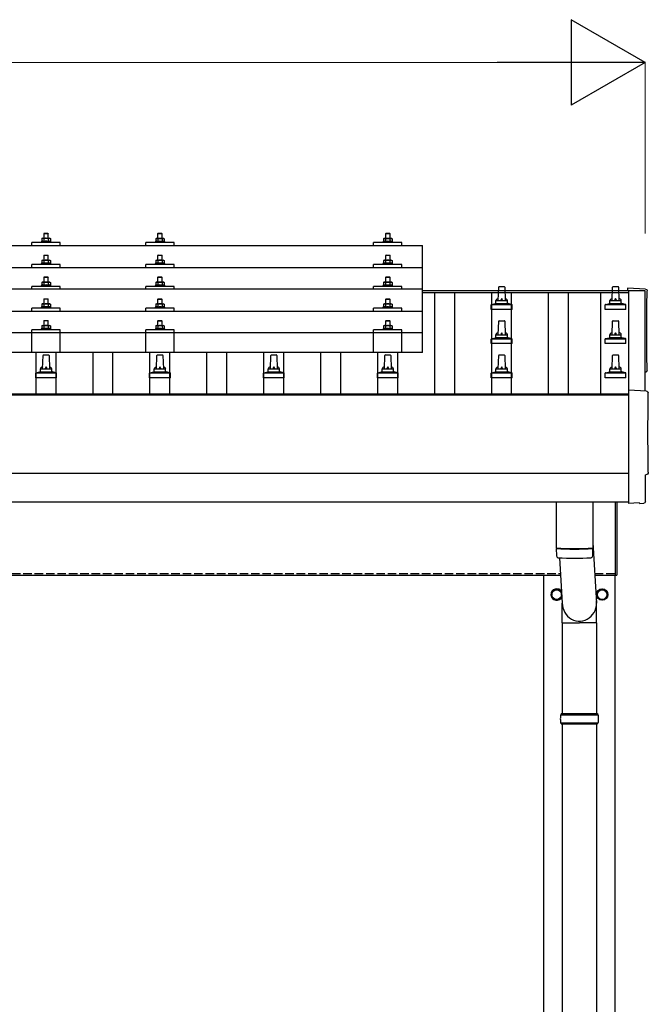
# Model space of a CAD drawing. Units: millimetres. Extents: x 0 to 25259, y 0 to 17820.
# Drawn here: x 6897 to 8001, y 5526 to 7255 of the extents above; entities that cross this region are included whole.
import ezdxf

# ---------------------------------------------------------------- set-up
doc = ezdxf.new("R2010")
doc.units = ezdxf.units.MM
doc.linetypes.add('YHIDDEN_1', pattern=[4, 3, -1])
for name, color, linetype, lineweight in [('YKK_13', 4, 'Continuous', 30), ('YKK_A1', 4, 'Continuous', 30), ('YKK_D', 6, 'Continuous', 13)]:
    doc.layers.add(name, color=color, linetype=linetype, lineweight=lineweight)

msp = doc.modelspace()

# ---------------------------------------------------------------- linework, layer by layer
at = {"layer": 'YKK_13'}
for p, q in [((6935.8, 6865.8), (6934.8, 6865.4)), ((6934.8, 6865.4), (6934.8, 6863.9)), ((6951.8, 6865.4), (6934.8, 6865.4)), ((6936.8, 6871.4), (6935.8, 6870.8)), ((6936.5, 6871.1), (6935.8, 6870.8)), ((6935.8, 6870.8), (6935.8, 6865.8)), ((6936.4, 6866), (6935.8, 6865.8)), ((6936.8, 6871.4), (6949.8, 6871.4)), ((6939.6, 6870.8), (6939, 6871.1)), ((6939.6, 6865.8), (6939.1, 6866)), ((6940.3, 6880.4), (6939.3, 6879.4)), ((6947.3, 6879.4), (6939.3, 6879.4)), ((6939.3, 6879.4), (6939.3, 6871.4)), ((6940.6, 6871.1), (6939.6, 6870.8)), ((6939.6, 6870.8), (6939.6, 6865.8)), ((6940.4, 6866), (6939.6, 6865.8)), ((6940.3, 6880.4), (6946.3, 6880.4)), ((6943.3, 6871.4), (6942.6, 6871.4)), ((6944.4, 6871.3), (6943.3, 6871.4)), ((6946.3, 6880.4), (6947.3, 6879.4)), ((6947.1, 6865.8), (6946.3, 6865.9)), ((6947.1, 6870.8), (6946.4, 6871)), ((6947.1, 6870.8), (6947.7, 6871.1)), ((6947.1, 6870.8), (6947.1, 6865.8)), ((6947.1, 6865.8), (6947.6, 6866)), ((6947.3, 6871.4), (6947.3, 6879.4)), ((6949.8, 6871.4), (6950.9, 6870.8)), ((6950.2, 6871.1), (6950.9, 6870.8)), ((6950.3, 6866), (6950.9, 6865.8)), ((6950.9, 6870.8), (6950.9, 6865.8)), ((6950.9, 6865.8), (6951.8, 6865.4)), ((6951.8, 6863.9), (6951.8, 6865.4)), ((7135.8, 6865.7), (7134.8, 6865.3)), ((7134.8, 6865.3), (7134.8, 6863.8)), ((7151.8, 6865.3), (7134.8, 6865.3)), ((7136.8, 6871.3), (7135.8, 6870.7)), ((7136.5, 6871.1), (7135.8, 6870.7)), ((7135.8, 6870.7), (7135.8, 6865.7)), ((7136.4, 6865.9), (7135.8, 6865.7)), ((7136.8, 6871.3), (7149.8, 6871.3)), ((7139.6, 6870.7), (7139, 6871.1)), ((7139.6, 6865.7), (7139.1, 6865.9)), ((7140.3, 6880.3), (7139.3, 6879.3)), ((7147.3, 6879.3), (7139.3, 6879.3)), ((7139.3, 6879.3), (7139.3, 6871.3)), ((7140.6, 6871), (7139.6, 6870.7)), ((7139.6, 6870.7), (7139.6, 6865.7)), ((7140.4, 6865.9), (7139.6, 6865.7)), ((7140.3, 6880.3), (7146.3, 6880.3)), ((7143.3, 6871.3), (7142.6, 6871.3)), ((7144.4, 6871.3), (7143.3, 6871.3)), ((7146.3, 6880.3), (7147.3, 6879.3)), ((7147.1, 6865.7), (7146.3, 6865.9)), ((7147.1, 6870.7), (7146.4, 6870.9)), ((7147.1, 6870.7), (7147.7, 6871.1)), ((7147.1, 6870.7), (7147.1, 6865.7)), ((7147.1, 6865.7), (7147.6, 6865.9)), ((7147.3, 6871.3), (7147.3, 6879.3)), ((7149.8, 6871.3), (7150.9, 6870.7)), ((7150.2, 6871.1), (7150.9, 6870.7)), ((7150.3, 6865.9), (7150.9, 6865.7)), ((7150.9, 6870.7), (7150.9, 6865.7)), ((7150.9, 6865.7), (7151.8, 6865.3)), ((7151.8, 6863.8), (7151.8, 6865.3)), ((7535.8, 6865.7), (7534.8, 6865.3)), ((7534.8, 6865.3), (7534.8, 6863.8)), ((7551.8, 6865.3), (7534.8, 6865.3)), ((7536.8, 6871.3), (7535.8, 6870.7)), ((7536.5, 6871), (7535.8, 6870.7)), ((7535.8, 6870.7), (7535.8, 6865.7)), ((7536.4, 6865.9), (7535.8, 6865.7)), ((7536.8, 6871.3), (7549.8, 6871.3)), ((7539.6, 6870.7), (7539, 6871)), ((7539.6, 6865.7), (7539.1, 6865.9)), ((7540.3, 6880.3), (7539.3, 6879.3)), ((7547.3, 6879.3), (7539.3, 6879.3)), ((7539.3, 6879.3), (7539.3, 6871.3)), ((7540.6, 6871), (7539.6, 6870.7)), ((7539.6, 6870.7), (7539.6, 6865.7)), ((7540.4, 6865.9), (7539.6, 6865.7)), ((7540.3, 6880.3), (7546.3, 6880.3)), ((7543.3, 6871.3), (7542.6, 6871.3)), ((7544.4, 6871.2), (7543.3, 6871.3)), ((7546.3, 6880.3), (7547.3, 6879.3)), ((7547.1, 6865.7), (7546.3, 6865.8)), ((7547.1, 6870.7), (7546.4, 6870.9)), ((7547.1, 6870.7), (7547.7, 6871)), ((7547.1, 6870.7), (7547.1, 6865.7)), ((7547.1, 6865.7), (7547.6, 6865.9)), ((7547.3, 6871.3), (7547.3, 6879.3)), ((7549.8, 6871.3), (7550.9, 6870.7)), ((7550.2, 6871), (7550.9, 6870.7)), ((7550.3, 6865.9), (7550.9, 6865.7)), ((7550.9, 6870.7), (7550.9, 6865.7)), ((7550.9, 6865.7), (7551.8, 6865.3)), ((7551.8, 6863.8), (7551.8, 6865.3)), ((5882.3, 6858.8), (7604.3, 6858.8)), ((6918.3, 6858.8), (6918.3, 6863.8)), ((6968.3, 6863.8), (6918.3, 6863.8)), ((6968.3, 6858.8), (6968.3, 6863.8)), ((7118.3, 6858.8), (7118.3, 6863.8)), ((7168.3, 6863.8), (7118.3, 6863.8)), ((7168.3, 6858.8), (7168.3, 6863.8)), ((7518.3, 6858.8), (7518.3, 6863.8)), ((7568.3, 6863.8), (7518.3, 6863.8)), ((7568.3, 6858.8), (7568.3, 6863.8)), ((7604.3, 6670.9), (7604.3, 6858.8)), ((6936.8, 6833), (6935.8, 6832.4)), ((6936.5, 6832.7), (6935.8, 6832.4)), ((6935.8, 6832.4), (6935.8, 6827.4)), ((6936.8, 6833), (6949.8, 6833)), ((6939.6, 6832.4), (6939, 6832.7)), ((6940.3, 6842), (6939.3, 6841)), ((6947.3, 6841), (6939.3, 6841)), ((6939.3, 6841), (6939.3, 6833)), ((6940.6, 6832.7), (6939.6, 6832.4)), ((6939.6, 6832.4), (6939.6, 6827.4)), ((6940.3, 6842), (6946.3, 6842)), ((6943.3, 6833), (6942.6, 6832.9)), ((6944.4, 6832.9), (6943.3, 6833)), ((6946.3, 6842), (6947.3, 6841)), ((6947.1, 6832.4), (6946.4, 6832.6)), ((6947.1, 6832.4), (6947.7, 6832.7)), ((6947.1, 6832.4), (6947.1, 6827.4)), ((6947.3, 6833), (6947.3, 6841)), ((6949.8, 6833), (6950.9, 6832.4)), ((6950.2, 6832.7), (6950.9, 6832.4)), ((6950.9, 6832.4), (6950.9, 6827.4)), ((7136.8, 6832.9), (7135.8, 6832.3)), ((7136.5, 6832.6), (7135.8, 6832.3)), ((7135.8, 6832.3), (7135.8, 6827.3)), ((7136.8, 6832.9), (7149.8, 6832.9)), ((7139.6, 6832.3), (7139, 6832.6)), ((7140.3, 6841.9), (7139.3, 6840.9)), ((7147.3, 6840.9), (7139.3, 6840.9)), ((7139.3, 6840.9), (7139.3, 6832.9)), ((7140.6, 6832.6), (7139.6, 6832.3)), ((7139.6, 6832.3), (7139.6, 6827.3)), ((7140.3, 6841.9), (7146.3, 6841.9)), ((7143.3, 6832.9), (7142.6, 6832.9)), ((7144.4, 6832.9), (7143.3, 6832.9)), ((7146.3, 6841.9), (7147.3, 6840.9)), ((7147.1, 6832.3), (7146.4, 6832.5)), ((7147.1, 6832.3), (7147.7, 6832.6)), ((7147.1, 6832.3), (7147.1, 6827.3)), ((7147.3, 6832.9), (7147.3, 6840.9)), ((7149.8, 6832.9), (7150.9, 6832.3)), ((7150.2, 6832.6), (7150.9, 6832.3)), ((7150.9, 6832.3), (7150.9, 6827.3)), ((7536.8, 6832.9), (7535.8, 6832.3)), ((7536.5, 6832.6), (7535.8, 6832.3)), ((7535.8, 6832.3), (7535.8, 6827.3)), ((7536.8, 6832.9), (7549.8, 6832.9)), ((7539.6, 6832.3), (7539, 6832.6)), ((7540.3, 6841.9), (7539.3, 6840.9)), ((7547.3, 6840.9), (7539.3, 6840.9)), ((7539.3, 6840.9), (7539.3, 6832.9)), ((7540.6, 6832.6), (7539.6, 6832.3)), ((7539.6, 6832.3), (7539.6, 6827.3)), ((7540.3, 6841.9), (7546.3, 6841.9)), ((7543.3, 6832.9), (7542.6, 6832.9)), ((7544.4, 6832.8), (7543.3, 6832.9)), ((7546.3, 6841.9), (7547.3, 6840.9)), ((7547.1, 6832.3), (7546.4, 6832.5)), ((7547.1, 6832.3), (7547.7, 6832.6)), ((7547.1, 6832.3), (7547.1, 6827.3)), ((7547.3, 6832.9), (7547.3, 6840.9)), ((7549.8, 6832.9), (7550.9, 6832.3)), ((7550.2, 6832.6), (7550.9, 6832.3)), ((7550.9, 6832.3), (7550.9, 6827.3)), ((5882.3, 6820.3), (7604.3, 6820.3)), ((6918.3, 6820.3), (6918.3, 6825.4)), ((6968.3, 6825.4), (6918.3, 6825.4)), ((6935.8, 6827.4), (6934.8, 6827)), ((6934.8, 6827), (6934.8, 6825.5)), ((6951.8, 6827), (6934.8, 6827)), ((6936.4, 6827.6), (6935.8, 6827.4)), ((6939.6, 6827.4), (6939.1, 6827.6)), ((6940.4, 6827.5), (6939.6, 6827.4)), ((6947.1, 6827.4), (6946.3, 6827.5)), ((6947.1, 6827.4), (6947.6, 6827.6)), ((6950.3, 6827.6), (6950.9, 6827.4)), ((6950.9, 6827.4), (6951.8, 6827)), ((6951.8, 6825.5), (6951.8, 6827)), ((6968.3, 6820.3), (6968.3, 6825.4)), ((7118.3, 6820.3), (7118.3, 6825.4)), ((7168.3, 6825.4), (7118.3, 6825.4)), ((7135.8, 6827.3), (7134.8, 6826.9)), ((7134.8, 6826.9), (7134.8, 6825.4)), ((7151.8, 6826.9), (7134.8, 6826.9)), ((7136.4, 6827.5), (7135.8, 6827.3)), ((7139.6, 6827.3), (7139.1, 6827.5)), ((7140.4, 6827.5), (7139.6, 6827.3)), ((7147.1, 6827.3), (7146.3, 6827.5)), ((7147.1, 6827.3), (7147.6, 6827.5)), ((7150.3, 6827.5), (7150.9, 6827.3)), ((7150.9, 6827.3), (7151.8, 6826.9)), ((7151.8, 6825.4), (7151.8, 6826.9)), ((7168.3, 6820.3), (7168.3, 6825.4)), ((7518.3, 6820.3), (7518.3, 6825.4)), ((7568.3, 6825.4), (7518.3, 6825.4)), ((7535.8, 6827.3), (7534.8, 6826.9)), ((7534.8, 6826.9), (7534.8, 6825.4)), ((7551.8, 6826.9), (7534.8, 6826.9)), ((7536.4, 6827.5), (7535.8, 6827.3)), ((7539.6, 6827.3), (7539.1, 6827.5)), ((7540.4, 6827.4), (7539.6, 6827.3)), ((7547.1, 6827.3), (7546.3, 6827.4)), ((7547.1, 6827.3), (7547.6, 6827.5)), ((7550.3, 6827.5), (7550.9, 6827.3)), ((7550.9, 6827.3), (7551.8, 6826.9)), ((7551.8, 6825.4), (7551.8, 6826.9)), ((7568.3, 6820.3), (7568.3, 6825.4)), ((6940.3, 6803.6), (6939.3, 6802.6)), ((6947.3, 6802.6), (6939.3, 6802.6)), ((6939.3, 6802.6), (6939.3, 6794.6)), ((6940.3, 6803.6), (6946.3, 6803.6)), ((6946.3, 6803.6), (6947.3, 6802.6)), ((6947.3, 6794.6), (6947.3, 6802.6)), ((7140.3, 6803.6), (7139.3, 6802.6)), ((7147.3, 6802.6), (7139.3, 6802.6)), ((7139.3, 6802.6), (7139.3, 6794.6)), ((7140.3, 6803.6), (7146.3, 6803.6)), ((7146.3, 6803.6), (7147.3, 6802.6)), ((7147.3, 6794.6), (7147.3, 6802.6)), ((7540.3, 6803.5), (7539.3, 6802.5)), ((7547.3, 6802.5), (7539.3, 6802.5)), ((7539.3, 6802.5), (7539.3, 6794.5)), ((7540.3, 6803.5), (7546.3, 6803.5)), ((7546.3, 6803.5), (7547.3, 6802.5)), ((7547.3, 6794.5), (7547.3, 6802.5)), ((7604.3, 6782), (5882.3, 6782)), ((6918.3, 6782), (6918.3, 6787)), ((6968.3, 6787), (6918.3, 6787)), ((6935.8, 6789), (6934.8, 6788.6)), ((6934.8, 6788.6), (6934.8, 6787.1)), ((6951.8, 6788.6), (6934.8, 6788.6)), ((6936.8, 6794.6), (6935.8, 6794)), ((6936.5, 6794.4), (6935.8, 6794)), ((6935.8, 6794), (6935.8, 6789)), ((6936.4, 6789.2), (6935.8, 6789)), ((6936.8, 6794.6), (6949.8, 6794.6)), ((6939.6, 6794), (6939, 6794.4)), ((6939.6, 6789), (6939.1, 6789.2)), ((6940.6, 6794.3), (6939.6, 6794)), ((6939.6, 6794), (6939.6, 6789)), ((6940.4, 6789.2), (6939.6, 6789)), ((6943.3, 6794.6), (6942.6, 6794.6)), ((6944.4, 6794.6), (6943.3, 6794.6)), ((6947.1, 6789), (6946.3, 6789.2)), ((6947.1, 6794), (6946.4, 6794.2)), ((6947.1, 6794), (6947.7, 6794.4)), ((6947.1, 6794), (6947.1, 6789)), ((6947.1, 6789), (6947.6, 6789.2)), ((6949.8, 6794.6), (6950.9, 6794)), ((6950.2, 6794.4), (6950.9, 6794)), ((6950.3, 6789.2), (6950.9, 6789)), ((6950.9, 6794), (6950.9, 6789)), ((6950.9, 6789), (6951.8, 6788.6)), ((6951.8, 6787.1), (6951.8, 6788.6)), ((6968.3, 6782), (6968.3, 6787)), ((7118.3, 6782), (7118.3, 6787)), ((7168.3, 6787), (7118.3, 6787)), ((7135.8, 6789), (7134.8, 6788.6)), ((7134.8, 6788.6), (7134.8, 6787.1)), ((7151.8, 6788.6), (7134.8, 6788.6)), ((7136.8, 6794.6), (7135.8, 6794)), ((7136.5, 6794.3), (7135.8, 6794)), ((7135.8, 6794), (7135.8, 6789)), ((7136.4, 6789.2), (7135.8, 6789)), ((7136.8, 6794.6), (7149.8, 6794.6)), ((7139.6, 6794), (7139, 6794.3)), ((7139.6, 6789), (7139.1, 6789.2)), ((7140.6, 6794.2), (7139.6, 6794)), ((7139.6, 6794), (7139.6, 6789)), ((7140.4, 6789.1), (7139.6, 6789)), ((7143.3, 6794.6), (7142.6, 6794.5)), ((7144.4, 6794.5), (7143.3, 6794.6)), ((7147.1, 6789), (7146.3, 6789.1)), ((7147.1, 6794), (7146.4, 6794.2)), ((7147.1, 6794), (7147.7, 6794.3)), ((7147.1, 6794), (7147.1, 6789)), ((7147.1, 6789), (7147.6, 6789.2)), ((7149.8, 6794.6), (7150.9, 6794)), ((7150.2, 6794.3), (7150.9, 6794)), ((7150.3, 6789.2), (7150.9, 6789)), ((7150.9, 6794), (7150.9, 6789)), ((7150.9, 6789), (7151.8, 6788.6)), ((7151.8, 6787.1), (7151.8, 6788.6)), ((7168.3, 6782), (7168.3, 6787)), ((7518.3, 6782), (7518.3, 6787)), ((7568.3, 6787), (7518.3, 6787)), ((7535.8, 6788.9), (7534.8, 6788.5)), ((7534.8, 6788.5), (7534.8, 6787)), ((7551.8, 6788.5), (7534.8, 6788.5)), ((7536.8, 6794.5), (7535.8, 6793.9)), ((7536.5, 6794.3), (7535.8, 6793.9)), ((7535.8, 6793.9), (7535.8, 6788.9)), ((7536.4, 6789.1), (7535.8, 6788.9)), ((7536.8, 6794.5), (7549.8, 6794.5)), ((7539.6, 6793.9), (7539, 6794.3)), ((7539.6, 6788.9), (7539.1, 6789.1)), ((7540.6, 6794.2), (7539.6, 6793.9)), ((7539.6, 6793.9), (7539.6, 6788.9)), ((7540.4, 6789.1), (7539.6, 6788.9)), ((7543.3, 6794.5), (7542.6, 6794.5)), ((7544.4, 6794.5), (7543.3, 6794.5)), ((7547.1, 6788.9), (7546.3, 6789.1)), ((7547.1, 6793.9), (7546.4, 6794.1)), ((7547.1, 6793.9), (7547.7, 6794.3)), ((7547.1, 6793.9), (7547.1, 6788.9)), ((7547.1, 6788.9), (7547.6, 6789.1)), ((7549.8, 6794.5), (7550.9, 6793.9)), ((7550.2, 6794.3), (7550.9, 6793.9)), ((7550.3, 6789.1), (7550.9, 6788.9)), ((7550.9, 6793.9), (7550.9, 6788.9)), ((7550.9, 6788.9), (7551.8, 6788.5)), ((7551.8, 6787), (7551.8, 6788.5)), ((7568.3, 6782), (7568.3, 6787)), ((7737.3, 6762.1), (7738.1, 6785.6)), ((7739.1, 6786.6), (7747.6, 6786.6)), ((7748.6, 6785.6), (7749.3, 6762.1)), ((7937.3, 6762.1), (7938.1, 6785.6)), ((7939.1, 6786.6), (7947.6, 6786.6)), ((7948.6, 6785.6), (7949.3, 6762.1)), ((7995.9, 6782.3), (7964.3, 6784)), ((7964.3, 6784), (7964.3, 6779.9)), ((6940.3, 6765.3), (6939.3, 6764.3)), ((6947.3, 6764.3), (6939.3, 6764.3)), ((6939.3, 6764.3), (6939.3, 6756.3)), ((6940.3, 6765.3), (6946.3, 6765.3)), ((6946.3, 6765.3), (6947.3, 6764.3)), ((6947.3, 6756.3), (6947.3, 6764.3)), ((7140.3, 6765.2), (7139.3, 6764.2)), ((7147.3, 6764.2), (7139.3, 6764.2)), ((7139.3, 6764.2), (7139.3, 6756.2)), ((7140.3, 6765.2), (7146.3, 6765.2)), ((7146.3, 6765.2), (7147.3, 6764.2)), ((7147.3, 6756.2), (7147.3, 6764.2)), ((7540.3, 6765.2), (7539.3, 6764.2)), ((7547.3, 6764.2), (7539.3, 6764.2)), ((7539.3, 6764.2), (7539.3, 6756.2)), ((7540.3, 6765.2), (7546.3, 6765.2)), ((7546.3, 6765.2), (7547.3, 6764.2)), ((7547.3, 6756.2), (7547.3, 6764.2)), ((7733.3, 6757.9), (7733.3, 6762.1)), ((7734.3, 6762.1), (7752.3, 6762.1)), ((7753.3, 6757.9), (7753.3, 6762.1)), ((7933.3, 6757.9), (7933.3, 6762.1)), ((7934.3, 6762.1), (7952.3, 6762.1)), ((7953.3, 6757.9), (7953.3, 6762.1)), ((5882.3, 6743.7), (7604.3, 6743.7)), ((6918.3, 6743.7), (6918.3, 6748.7)), ((6968.3, 6748.7), (6918.3, 6748.7)), ((6935.8, 6750.7), (6934.8, 6750.3)), ((6934.8, 6750.3), (6934.8, 6748.8)), ((6951.8, 6750.3), (6934.8, 6750.3)), ((6936.8, 6756.3), (6935.8, 6755.7)), ((6936.5, 6756), (6935.8, 6755.7)), ((6935.8, 6755.7), (6935.8, 6750.7)), ((6936.4, 6750.9), (6935.8, 6750.7)), ((6936.8, 6756.3), (6949.8, 6756.3)), ((6939.6, 6755.7), (6939, 6756)), ((6939.6, 6750.7), (6939.1, 6750.9)), ((6940.6, 6756), (6939.6, 6755.7)), ((6939.6, 6755.7), (6939.6, 6750.7)), ((6940.4, 6750.8), (6939.6, 6750.7)), ((6943.3, 6756.3), (6942.6, 6756.3)), ((6944.4, 6756.2), (6943.3, 6756.3)), ((6947.1, 6750.7), (6946.3, 6750.8)), ((6947.1, 6755.7), (6946.4, 6755.9)), ((6947.1, 6755.7), (6947.7, 6756)), ((6947.1, 6755.7), (6947.1, 6750.7)), ((6947.1, 6750.7), (6947.6, 6750.9)), ((6949.8, 6756.3), (6950.9, 6755.7)), ((6950.2, 6756), (6950.9, 6755.7)), ((6950.3, 6750.9), (6950.9, 6750.7)), ((6950.9, 6755.7), (6950.9, 6750.7)), ((6950.9, 6750.7), (6951.8, 6750.3)), ((6951.8, 6748.8), (6951.8, 6750.3)), ((6968.3, 6743.7), (6968.3, 6748.7)), ((7118.3, 6743.7), (7118.3, 6748.7)), ((7168.3, 6748.7), (7118.3, 6748.7)), ((7135.8, 6750.6), (7134.8, 6750.2)), ((7134.8, 6750.2), (7134.8, 6748.7)), ((7151.8, 6750.2), (7134.8, 6750.2)), ((7136.8, 6756.2), (7135.8, 6755.6)), ((7136.5, 6756), (7135.8, 6755.6)), ((7135.8, 6755.6), (7135.8, 6750.6)), ((7136.4, 6750.8), (7135.8, 6750.6)), ((7136.8, 6756.2), (7149.8, 6756.2)), ((7139.6, 6755.6), (7139, 6756)), ((7139.6, 6750.6), (7139.1, 6750.8)), ((7140.6, 6755.9), (7139.6, 6755.6)), ((7139.6, 6755.6), (7139.6, 6750.6)), ((7140.4, 6750.8), (7139.6, 6750.6)), ((7143.3, 6756.2), (7142.6, 6756.2)), ((7144.4, 6756.2), (7143.3, 6756.2)), ((7147.1, 6750.6), (7146.3, 6750.8)), ((7147.1, 6755.6), (7146.4, 6755.8)), ((7147.1, 6755.6), (7147.7, 6756)), ((7147.1, 6755.6), (7147.1, 6750.6)), ((7147.1, 6750.6), (7147.6, 6750.8)), ((7149.8, 6756.2), (7150.9, 6755.6)), ((7150.2, 6756), (7150.9, 6755.6)), ((7150.3, 6750.8), (7150.9, 6750.6)), ((7150.9, 6755.6), (7150.9, 6750.6)), ((7150.9, 6750.6), (7151.8, 6750.2)), ((7151.8, 6748.7), (7151.8, 6750.2)), ((7168.3, 6743.7), (7168.3, 6748.7)), ((7518.3, 6743.7), (7518.3, 6748.7)), ((7568.3, 6748.7), (7518.3, 6748.7)), ((7535.8, 6750.6), (7534.8, 6750.2)), ((7534.8, 6750.2), (7534.8, 6748.7)), ((7551.8, 6750.2), (7534.8, 6750.2)), ((7536.8, 6756.2), (7535.8, 6755.6)), ((7536.5, 6755.9), (7535.8, 6755.6)), ((7535.8, 6755.6), (7535.8, 6750.6)), ((7536.4, 6750.8), (7535.8, 6750.6)), ((7536.8, 6756.2), (7549.8, 6756.2)), ((7539.6, 6755.6), (7539, 6755.9)), ((7539.6, 6750.6), (7539.1, 6750.8)), ((7540.6, 6755.9), (7539.6, 6755.6)), ((7539.6, 6755.6), (7539.6, 6750.6)), ((7540.4, 6750.8), (7539.6, 6750.6)), ((7543.3, 6756.2), (7542.6, 6756.2)), ((7544.4, 6756.1), (7543.3, 6756.2)), ((7547.1, 6750.6), (7546.3, 6750.7)), ((7547.1, 6755.6), (7546.4, 6755.8)), ((7547.1, 6755.6), (7547.7, 6755.9)), ((7547.1, 6755.6), (7547.1, 6750.6)), ((7547.1, 6750.6), (7547.6, 6750.8)), ((7549.8, 6756.2), (7550.9, 6755.6)), ((7550.2, 6755.9), (7550.9, 6755.6)), ((7550.3, 6750.8), (7550.9, 6750.6)), ((7550.9, 6755.6), (7550.9, 6750.6)), ((7550.9, 6750.6), (7551.8, 6750.2)), ((7551.8, 6748.7), (7551.8, 6750.2)), ((7568.3, 6743.7), (7568.3, 6748.7)), ((7725.1, 6746.6), (7725.1, 6754.3)), ((7761.6, 6746.6), (7725.1, 6746.6)), ((7725.5, 6755.1), (7761.2, 6755.1)), ((7725.9, 6755.3), (7732.6, 6756.9)), ((7733, 6757.1), (7753.7, 6757.1)), ((7760.8, 6755.3), (7754.1, 6756.9)), ((7761.6, 6746.6), (7761.6, 6754.3)), ((7925.1, 6746.6), (7925.1, 6754.3)), ((7961.6, 6746.6), (7925.1, 6746.6)), ((7925.5, 6755.1), (7961.2, 6755.1)), ((7925.9, 6755.3), (7932.6, 6756.9)), ((7933, 6757.1), (7953.7, 6757.1)), ((7960.8, 6755.3), (7954.1, 6756.9)), ((7961.6, 6746.6), (7961.6, 6754.3)), ((6940.3, 6727.2), (6939.3, 6726.2)), ((6947.3, 6726.2), (6939.3, 6726.2)), ((6939.3, 6726.2), (6939.3, 6718.2)), ((6940.3, 6727.2), (6946.3, 6727.2)), ((6946.3, 6727.2), (6947.3, 6726.2)), ((6947.3, 6718.2), (6947.3, 6726.2)), ((7140.3, 6727.1), (7139.3, 6726.1)), ((7147.3, 6726.1), (7139.3, 6726.1)), ((7139.3, 6726.1), (7139.3, 6718.1)), ((7140.3, 6727.1), (7146.3, 6727.1)), ((7146.3, 6727.1), (7147.3, 6726.1)), ((7147.3, 6718.1), (7147.3, 6726.1)), ((7540.3, 6727.1), (7539.3, 6726.1)), ((7547.3, 6726.1), (7539.3, 6726.1)), ((7539.3, 6726.1), (7539.3, 6718.1)), ((7540.3, 6727.1), (7546.3, 6727.1)), ((7546.3, 6727.1), (7547.3, 6726.1)), ((7547.3, 6718.1), (7547.3, 6726.1)), ((7739.1, 6726.6), (7747.6, 6726.6)), ((7939.1, 6726.6), (7947.6, 6726.6)), ((6918.3, 6670.9), (6918.3, 6710.6)), ((6968.3, 6710.6), (6918.3, 6710.6)), ((6935.8, 6712.6), (6934.8, 6712.2)), ((6934.8, 6712.2), (6934.8, 6710.7)), ((6951.8, 6712.2), (6934.8, 6712.2)), ((6936.8, 6718.2), (6935.8, 6717.6)), ((6936.5, 6717.9), (6935.8, 6717.6)), ((6935.8, 6717.6), (6935.8, 6712.6)), ((6936.4, 6712.8), (6935.8, 6712.6)), ((6936.8, 6718.2), (6949.8, 6718.2)), ((6939.6, 6717.6), (6939, 6717.9)), ((6939.6, 6712.6), (6939.1, 6712.8)), ((6940.6, 6717.9), (6939.6, 6717.6)), ((6939.6, 6717.6), (6939.6, 6712.6)), ((6940.4, 6712.8), (6939.6, 6712.6)), ((6943.3, 6718.2), (6942.6, 6718.2)), ((6944.4, 6718.1), (6943.3, 6718.2)), ((6947.1, 6712.6), (6946.3, 6712.7)), ((6947.1, 6717.6), (6946.4, 6717.8)), ((6947.1, 6717.6), (6947.7, 6717.9)), ((6947.1, 6717.6), (6947.1, 6712.6)), ((6947.1, 6712.6), (6947.6, 6712.8)), ((6949.8, 6718.2), (6950.9, 6717.6)), ((6950.2, 6717.9), (6950.9, 6717.6)), ((6950.3, 6712.8), (6950.9, 6712.6)), ((6950.9, 6717.6), (6950.9, 6712.6)), ((6950.9, 6712.6), (6951.8, 6712.2)), ((6951.8, 6710.7), (6951.8, 6712.2)), ((6968.3, 6670.9), (6968.3, 6710.6)), ((7118.3, 6670.9), (7118.3, 6710.6)), ((7168.3, 6710.6), (7118.3, 6710.6)), ((7135.8, 6712.5), (7134.8, 6712.1)), ((7134.8, 6712.1), (7134.8, 6710.6)), ((7151.8, 6712.1), (7134.8, 6712.1)), ((7136.8, 6718.1), (7135.8, 6717.5)), ((7136.5, 6717.9), (7135.8, 6717.5)), ((7135.8, 6717.5), (7135.8, 6712.5)), ((7136.4, 6712.7), (7135.8, 6712.5)), ((7136.8, 6718.1), (7149.8, 6718.1)), ((7139.6, 6717.5), (7139, 6717.9)), ((7139.6, 6712.5), (7139.1, 6712.7)), ((7140.6, 6717.8), (7139.6, 6717.5)), ((7139.6, 6717.5), (7139.6, 6712.5)), ((7140.4, 6712.7), (7139.6, 6712.5)), ((7143.3, 6718.1), (7142.6, 6718.1)), ((7144.4, 6718.1), (7143.3, 6718.1)), ((7147.1, 6712.5), (7146.3, 6712.7)), ((7147.1, 6717.5), (7146.4, 6717.7)), ((7147.1, 6717.5), (7147.7, 6717.9)), ((7147.1, 6717.5), (7147.1, 6712.5)), ((7147.1, 6712.5), (7147.6, 6712.7)), ((7149.8, 6718.1), (7150.9, 6717.5)), ((7150.2, 6717.9), (7150.9, 6717.5)), ((7150.3, 6712.7), (7150.9, 6712.5)), ((7150.9, 6717.5), (7150.9, 6712.5)), ((7150.9, 6712.5), (7151.8, 6712.1)), ((7151.8, 6710.6), (7151.8, 6712.1)), ((7168.3, 6670.9), (7168.3, 6710.6)), ((7518.3, 6670.9), (7518.3, 6710.6)), ((7568.3, 6710.6), (7518.3, 6710.6)), ((7535.8, 6712.5), (7534.8, 6712.1)), ((7534.8, 6712.1), (7534.8, 6710.6)), ((7551.8, 6712.1), (7534.8, 6712.1)), ((7536.8, 6718.1), (7535.8, 6717.5)), ((7536.5, 6717.8), (7535.8, 6717.5)), ((7535.8, 6717.5), (7535.8, 6712.5)), ((7536.4, 6712.7), (7535.8, 6712.5)), ((7536.8, 6718.1), (7549.8, 6718.1)), ((7539.6, 6717.5), (7539, 6717.8)), ((7539.6, 6712.5), (7539.1, 6712.7)), ((7540.6, 6717.8), (7539.6, 6717.5)), ((7539.6, 6717.5), (7539.6, 6712.5)), ((7540.4, 6712.7), (7539.6, 6712.5)), ((7543.3, 6718.1), (7542.6, 6718.1)), ((7544.4, 6718.1), (7543.3, 6718.1)), ((7547.1, 6712.5), (7546.3, 6712.7)), ((7547.1, 6717.5), (7546.4, 6717.7)), ((7547.1, 6717.5), (7547.7, 6717.8)), ((7547.1, 6717.5), (7547.1, 6712.5)), ((7547.1, 6712.5), (7547.6, 6712.7)), ((7549.8, 6718.1), (7550.9, 6717.5)), ((7550.2, 6717.8), (7550.9, 6717.5)), ((7550.3, 6712.7), (7550.9, 6712.5)), ((7550.9, 6717.5), (7550.9, 6712.5)), ((7550.9, 6712.5), (7551.8, 6712.1)), ((7551.8, 6710.6), (7551.8, 6712.1)), ((7568.3, 6670.9), (7568.3, 6710.6)), ((7737.3, 6702.1), (7738.1, 6725.6)), ((7748.6, 6725.6), (7749.3, 6702.1)), ((7937.3, 6702.1), (7938.1, 6725.6)), ((7948.6, 6725.6), (7949.3, 6702.1)), ((5882.3, 6705.9), (7604.3, 6705.9)), ((7725.1, 6686.6), (7725.1, 6694.3)), ((7725.5, 6695.1), (7761.2, 6695.1)), ((7725.9, 6695.3), (7732.6, 6696.9)), ((7733, 6697.1), (7753.7, 6697.1)), ((7733.3, 6697.9), (7733.3, 6702.1)), ((7734.3, 6702.1), (7752.3, 6702.1)), ((7753.3, 6697.9), (7753.3, 6702.1)), ((7760.8, 6695.3), (7754.1, 6696.9)), ((7761.6, 6686.6), (7761.6, 6694.3)), ((7925.1, 6686.6), (7925.1, 6694.3)), ((7925.5, 6695.1), (7961.2, 6695.1)), ((7925.9, 6695.3), (7932.6, 6696.9)), ((7933, 6697.1), (7953.7, 6697.1)), ((7933.3, 6697.9), (7933.3, 6702.1)), ((7934.3, 6702.1), (7952.3, 6702.1)), ((7953.3, 6697.9), (7953.3, 6702.1)), ((7960.8, 6695.3), (7954.1, 6696.9)), ((7961.6, 6686.6), (7961.6, 6694.3)), ((7761.6, 6686.6), (7725.1, 6686.6)), ((7961.6, 6686.6), (7925.1, 6686.6)), ((7604.3, 6670.9), (5882.3, 6670.9)), ((6937.3, 6642.1), (6938.1, 6665.6)), ((6939.1, 6666.6), (6947.6, 6666.6)), ((6948.6, 6665.6), (6949.3, 6642.1)), ((7137.3, 6642.1), (7138.1, 6665.6)), ((7139.1, 6666.6), (7147.6, 6666.6)), ((7148.6, 6665.6), (7149.3, 6642.1)), ((7337.3, 6642.1), (7338.1, 6665.6)), ((7339.1, 6666.6), (7347.6, 6666.6)), ((7348.6, 6665.6), (7349.3, 6642.1)), ((7537.3, 6642.1), (7538.1, 6665.6)), ((7539.1, 6666.6), (7547.6, 6666.6)), ((7548.6, 6665.6), (7549.3, 6642.1)), ((7737.3, 6642.1), (7738.1, 6665.6)), ((7739.1, 6666.6), (7747.6, 6666.6)), ((7748.6, 6665.6), (7749.3, 6642.1)), ((7937.3, 6642.1), (7938.1, 6665.6)), ((7939.1, 6666.6), (7947.6, 6666.6)), ((7948.6, 6665.6), (7949.3, 6642.1)), ((6933.3, 6637.9), (6933.3, 6642.1)), ((6934.3, 6642.1), (6952.3, 6642.1)), ((6953.3, 6637.9), (6953.3, 6642.1)), ((7133.3, 6637.9), (7133.3, 6642.1)), ((7134.3, 6642.1), (7152.3, 6642.1)), ((7153.3, 6637.9), (7153.3, 6642.1)), ((7333.3, 6637.9), (7333.3, 6642.1)), ((7334.3, 6642.1), (7352.3, 6642.1)), ((7353.3, 6637.9), (7353.3, 6642.1)), ((7533.3, 6637.9), (7533.3, 6642.1)), ((7534.3, 6642.1), (7552.3, 6642.1)), ((7553.3, 6637.9), (7553.3, 6642.1)), ((7733.3, 6637.9), (7733.3, 6642.1)), ((7734.3, 6642.1), (7752.3, 6642.1)), ((7753.3, 6637.9), (7753.3, 6642.1)), ((7933.3, 6637.9), (7933.3, 6642.1)), ((7934.3, 6642.1), (7952.3, 6642.1)), ((7953.3, 6637.9), (7953.3, 6642.1)), ((6925.1, 6626.6), (6925.1, 6634.3)), ((6961.6, 6626.6), (6925.1, 6626.6)), ((6925.5, 6635.1), (6961.2, 6635.1)), ((6925.9, 6635.3), (6932.6, 6636.9)), ((6933, 6637.1), (6953.7, 6637.1)), ((6960.8, 6635.3), (6954.1, 6636.9)), ((6961.6, 6626.6), (6961.6, 6634.3)), ((7125.1, 6626.6), (7125.1, 6634.3)), ((7161.6, 6626.6), (7125.1, 6626.6)), ((7125.5, 6635.1), (7161.2, 6635.1)), ((7125.9, 6635.3), (7132.6, 6636.9)), ((7133, 6637.1), (7153.7, 6637.1)), ((7160.8, 6635.3), (7154.1, 6636.9)), ((7161.6, 6626.6), (7161.6, 6634.3)), ((7325.1, 6626.6), (7325.1, 6634.3)), ((7361.6, 6626.6), (7325.1, 6626.6)), ((7325.5, 6635.1), (7361.2, 6635.1)), ((7325.9, 6635.3), (7332.6, 6636.9)), ((7333, 6637.1), (7353.7, 6637.1)), ((7360.8, 6635.3), (7354.1, 6636.9)), ((7361.6, 6626.6), (7361.6, 6634.3)), ((7525.1, 6626.6), (7525.1, 6634.3)), ((7561.6, 6626.6), (7525.1, 6626.6)), ((7525.5, 6635.1), (7561.2, 6635.1)), ((7525.9, 6635.3), (7532.6, 6636.9)), ((7533, 6637.1), (7553.7, 6637.1)), ((7560.8, 6635.3), (7554.1, 6636.9)), ((7561.6, 6626.6), (7561.6, 6634.3)), ((7725.1, 6626.6), (7725.1, 6634.3)), ((7761.6, 6626.6), (7725.1, 6626.6)), ((7725.5, 6635.1), (7761.2, 6635.1)), ((7725.9, 6635.3), (7732.6, 6636.9)), ((7733, 6637.1), (7753.7, 6637.1)), ((7760.8, 6635.3), (7754.1, 6636.9)), ((7761.6, 6626.6), (7761.6, 6634.3)), ((7925.1, 6626.6), (7925.1, 6634.3)), ((7961.6, 6626.6), (7925.1, 6626.6)), ((7925.5, 6635.1), (7961.2, 6635.1)), ((7925.9, 6635.3), (7932.6, 6636.9)), ((7933, 6637.1), (7953.7, 6637.1)), ((7960.8, 6635.3), (7954.1, 6636.9)), ((7961.6, 6626.6), (7961.6, 6634.3)), ((7997.9, 6602.9), (7966.3, 6604.5)), ((7966.3, 6604.5), (7966.3, 6406.7)), ((7995.7, 6409), (7995.7, 6456.1)), ((7995.7, 6456.1), (7996.3, 6456.1)), ((7839.3, 6408.4), (7839.3, 6327.7)), ((7903.3, 6408.4), (7903.3, 6327.7)), ((7943.3, 6279.8), (7943.3, 6408.4)), ((7945.3, 6408.4), (7945.3, 6279.8)), ((7966.3, 6406.7), (7966.3, 6405.7)), ((7984.6, 6406.6), (7966.3, 6405.7)), ((7985.2, 6406), (7984.6, 6406.6)), ((7986, 6405.7), (7992.9, 6406.1)), ((7903.3, 6337.2), (7909.9, 6230.8)), ((7839.3, 6326.7), (7839.5, 6313.7)), ((7843.8, 6327.4), (7843.8, 6326.4)), ((7898.9, 6327.4), (7898.9, 6326.4)), ((7903.2, 6313.7), (7903.4, 6326.7)), ((7844.9, 6310.4), (7849.8, 6230.8)), ((7943.3, 6279.8), (7945.3, 6279.8)), ((7849.7, 6196.1), (7849.7, 6230.8)), ((7910, 6196.1), (7910, 6230.8)), ((7849.7, 6196.1), (7879.8, 6196.1)), ((7849.8, 6196.1), (7849.8, 6036.8)), ((7910, 6196.1), (7879.8, 6196.1)), ((7909.8, 6196.1), (7909.8, 6036.8)), ((7846.8, 6034.8), (7912.8, 6034.8)), ((7847.8, 6036.8), (7911.8, 6036.8)), ((7847.8, 6036.8), (7847.8, 6034.8)), ((7911.8, 6036.8), (7911.8, 6034.8)), ((7846.8, 6020.8), (7912.8, 6020.8)), ((7847.8, 6018.8), (7847.8, 6020.8)), ((7847.8, 6018.8), (7911.8, 6018.8)), ((7849.8, 6018.8), (7849.8, 5086.8)), ((7909.8, 6018.8), (7909.8, 5086.8)), ((7911.8, 6018.8), (7911.8, 6020.8))]:
    msp.add_line(p, q, dxfattribs=at)
at = {"layer": 'YKK_13', "ltscale": 2}
for p, q in [((7831.3, 6250.7), (7839.8, 6255.6)), ((7831.3, 6240.9), (7831.3, 6250.7)), ((7831.3, 6246.1), (7831.4, 6246.1)), ((7831.3, 6245.6), (7831.4, 6245.6)), ((7839.8, 6255.6), (7848.3, 6250.7)), ((7848.3, 6250.7), (7848.3, 6240.9)), ((7911.3, 6250.7), (7919.8, 6255.6)), ((7911.3, 6240.9), (7911.3, 6250.7)), ((7911.3, 6246.1), (7911.4, 6246.1)), ((7911.3, 6245.6), (7911.4, 6245.6)), ((7919.8, 6255.6), (7928.3, 6250.7)), ((7928.3, 6250.7), (7928.3, 6240.9)), ((7839.8, 6236), (7831.3, 6240.9)), ((7848.3, 6240.9), (7839.8, 6236)), ((7919.8, 6236), (7911.3, 6240.9)), ((7928.3, 6240.9), (7919.8, 6236))]:
    msp.add_line(p, q, dxfattribs=at)
for centre, radius in [((7839.8, 6245.8), 8.5), ((7919.8, 6245.8), 10), ((7919.8, 6245.8), 8.5)]:
    msp.add_circle(centre, radius, dxfattribs=at)
at = {"layer": 'YKK_13'}
for centre, radius, start, end in [((6937.7, 6862), 4.24, 71.2271, 108.2137), ((6937.7, 6868.2), 3.21, 67.0596, 113.027), ((6943.3, 6849.4), 16.8, 79.7809, 99.9594), ((6943.3, 6859.9), 11.5, 93.5177, 103.3258), ((6943.5, 6860.2), 11.2, 74.9862, 85.0983), ((6949, 6862), 4.24, 71.7863, 108.7729), ((6949, 6868.2), 3.21, 66.973, 112.9404), ((7137.7, 6861.9), 4.24, 71.2271, 108.2137), ((7137.7, 6868.1), 3.21, 67.0596, 113.027), ((7143.3, 6849.3), 16.8, 79.7809, 99.9594), ((7143.3, 6859.8), 11.5, 93.5177, 103.3258), ((7143.5, 6860.1), 11.2, 74.9862, 85.0983), ((7149, 6861.9), 4.24, 71.7863, 108.7729), ((7149, 6868.1), 3.21, 66.973, 112.9404), ((7537.7, 6861.9), 4.24, 71.2271, 108.2137), ((7537.7, 6868.1), 3.21, 67.0596, 113.027), ((7543.3, 6849.3), 16.8, 79.7809, 99.9594), ((7543.3, 6859.8), 11.5, 93.5177, 103.3258), ((7543.5, 6860.1), 11.2, 74.9862, 85.0983), ((7549, 6861.9), 4.24, 71.7863, 108.7729), ((7549, 6868.1), 3.21, 66.973, 112.9404), ((6937.7, 6829.7), 3.21, 67.0596, 113.027), ((6943.3, 6821.4), 11.5, 93.5177, 103.3258), ((6943.5, 6821.8), 11.2, 74.9862, 85.0983), ((6949, 6829.7), 3.21, 66.973, 112.9404), ((7137.7, 6829.7), 3.21, 67.0596, 113.027), ((7143.3, 6821.4), 11.5, 93.5177, 103.3258), ((7143.5, 6821.7), 11.2, 74.9862, 85.0983), ((7149, 6829.7), 3.21, 66.973, 112.9404), ((7537.7, 6829.7), 3.21, 67.0596, 113.027), ((7543.3, 6821.4), 11.5, 93.5177, 103.3258), ((7543.5, 6821.7), 11.2, 74.9862, 85.0983), ((7549, 6829.7), 3.21, 66.973, 112.9404), ((6937.7, 6823.6), 4.24, 71.2271, 108.2137), ((6943.3, 6811), 16.8, 79.7809, 99.9594), ((6949, 6823.6), 4.24, 71.7863, 108.7729), ((7137.7, 6823.5), 4.24, 71.2271, 108.2137), ((7143.3, 6810.9), 16.8, 79.7809, 99.9594), ((7149, 6823.5), 4.24, 71.7863, 108.7729), ((7537.7, 6823.5), 4.24, 71.2271, 108.2137), ((7543.3, 6810.9), 16.8, 79.7809, 99.9594), ((7549, 6823.5), 4.24, 71.7863, 108.7729), ((6937.7, 6785.2), 4.24, 71.2271, 108.2137), ((6937.7, 6791.4), 3.21, 67.0596, 113.027), ((6943.3, 6772.6), 16.8, 79.7809, 99.9594), ((6943.3, 6783.1), 11.5, 93.5177, 103.3258), ((6943.5, 6783.4), 11.2, 74.9862, 85.0983), ((6949, 6785.2), 4.24, 71.7863, 108.7729), ((6949, 6791.4), 3.21, 66.973, 112.9404), ((7137.7, 6785.1), 4.24, 71.2271, 108.2137), ((7137.7, 6791.3), 3.21, 67.0596, 113.027), ((7143.3, 6772.6), 16.8, 79.7809, 99.9594), ((7143.3, 6783), 11.5, 93.5177, 103.3258), ((7143.5, 6783.3), 11.2, 74.9862, 85.0983), ((7149, 6785.1), 4.24, 71.7863, 108.7729), ((7149, 6791.3), 3.21, 66.973, 112.9404), ((7537.7, 6785.1), 4.24, 71.2271, 108.2137), ((7537.7, 6791.3), 3.21, 67.0596, 113.027), ((7543.3, 6772.5), 16.8, 79.7809, 99.9594), ((7543.3, 6783), 11.5, 93.5177, 103.3258), ((7543.5, 6783.3), 11.2, 74.9862, 85.0983), ((7549, 6785.1), 4.24, 71.7863, 108.7729), ((7549, 6791.3), 3.21, 66.973, 112.9404), ((7739.1, 6785.6), 1, 90, 178.6051), ((7747.6, 6785.6), 1, 1.3949, 90), ((7939.1, 6785.6), 1, 90, 178.6051), ((7947.6, 6785.6), 1, 1.3949, 90), ((7737.4, 6761.4), 4.13, 90, 171.1763), ((7734.3, 6761.1), 1, 90, 180), ((7746.7, 6762.1), 4.83, 133.6028, 180), ((7740, 6762.1), 4.83, 0, 46.3972), ((7749.3, 6761.4), 4.13, 8.8237, 90), ((7752.3, 6761.1), 1, 0, 90), ((7937.4, 6761.4), 4.13, 90, 171.1763), ((7934.3, 6761.1), 1, 90, 180), ((7946.7, 6762.1), 4.83, 133.6028, 180), ((7940, 6762.1), 4.83, 0, 46.3972), ((7949.3, 6761.4), 4.13, 8.8237, 90), ((7952.3, 6761.1), 1, 0, 90), ((6937.7, 6746.9), 4.24, 71.2271, 108.2137), ((6937.7, 6753.1), 3.21, 67.0596, 113.027), ((6943.3, 6734.3), 16.8, 79.7809, 99.9594), ((6943.3, 6744.8), 11.5, 93.5177, 103.3258), ((6943.5, 6745.1), 11.2, 74.9862, 85.0983), ((6949, 6746.9), 4.24, 71.7863, 108.7729), ((6949, 6753.1), 3.21, 66.973, 112.9404), ((7137.7, 6746.8), 4.24, 71.2271, 108.2137), ((7137.7, 6753), 3.21, 67.0596, 113.027), ((7143.3, 6734.2), 16.8, 79.7809, 99.9594), ((7143.3, 6744.7), 11.5, 93.5177, 103.3258), ((7143.5, 6745), 11.2, 74.9862, 85.0983), ((7149, 6746.8), 4.24, 71.7863, 108.7729), ((7149, 6753), 3.21, 66.973, 112.9404), ((7537.7, 6746.8), 4.24, 71.2271, 108.2137), ((7537.7, 6753), 3.21, 67.0596, 113.027), ((7543.3, 6734.2), 16.8, 79.7809, 99.9594), ((7543.3, 6744.7), 11.5, 93.5177, 103.3258), ((7543.5, 6745), 11.2, 74.9862, 85.0983), ((7549, 6746.8), 4.24, 71.7863, 108.7729), ((7549, 6753), 3.21, 66.973, 112.9404), ((7726.1, 6754.3), 1, 103.627, 180), ((7732.3, 6757.9), 1, 283.627, 0), ((7754.3, 6757.9), 1, 180, 256.373), ((7760.6, 6754.3), 1, 0, 76.373), ((7926.1, 6754.3), 1, 103.627, 180), ((7932.3, 6757.9), 1, 283.627, 0), ((7954.3, 6757.9), 1, 180, 256.373), ((7960.6, 6754.3), 1, 0, 76.373), ((7739.1, 6725.6), 1, 90, 178.6051), ((7747.6, 6725.6), 1, 1.3949, 90), ((7939.1, 6725.6), 1, 90, 178.6051), ((7947.6, 6725.6), 1, 1.3949, 90), ((6937.7, 6708.8), 4.24, 71.2271, 108.2137), ((6937.7, 6715), 3.21, 67.0596, 113.027), ((6943.3, 6696.2), 16.8, 79.7809, 99.9594), ((6943.3, 6706.7), 11.5, 93.5177, 103.3258), ((6943.5, 6707), 11.2, 74.9862, 85.0983), ((6949, 6708.8), 4.24, 71.7863, 108.7729), ((6949, 6715), 3.21, 66.973, 112.9404), ((7137.7, 6708.7), 4.24, 71.2271, 108.2137), ((7137.7, 6714.9), 3.21, 67.0596, 113.027), ((7143.3, 6696.1), 16.8, 79.7809, 99.9594), ((7143.3, 6706.6), 11.5, 93.5177, 103.3258), ((7143.5, 6706.9), 11.2, 74.9862, 85.0983), ((7149, 6708.7), 4.24, 71.7863, 108.7729), ((7149, 6714.9), 3.21, 66.973, 112.9404), ((7537.7, 6708.7), 4.24, 71.2271, 108.2137), ((7537.7, 6714.9), 3.21, 67.0596, 113.027), ((7543.3, 6696.1), 16.8, 79.7809, 99.9594), ((7543.3, 6706.6), 11.5, 93.5177, 103.3258), ((7543.5, 6706.9), 11.2, 74.9862, 85.0983), ((7549, 6708.7), 4.24, 71.7863, 108.7729), ((7549, 6714.9), 3.21, 66.973, 112.9404), ((7726.1, 6694.3), 1, 103.627, 180), ((7732.3, 6697.9), 1, 283.627, 0), ((7737.4, 6701.4), 4.13, 90, 171.1763), ((7734.3, 6701.1), 1, 90, 180), ((7746.7, 6702.1), 4.83, 133.6028, 180), ((7740, 6702.1), 4.83, 0, 46.3972), ((7749.3, 6701.4), 4.13, 8.8237, 90), ((7752.3, 6701.1), 1, 0, 90), ((7754.3, 6697.9), 1, 180, 256.373), ((7760.6, 6694.3), 1, 0, 76.373), ((7926.1, 6694.3), 1, 103.627, 180), ((7932.3, 6697.9), 1, 283.627, 0), ((7937.4, 6701.4), 4.13, 90, 171.1763), ((7934.3, 6701.1), 1, 90, 180), ((7946.7, 6702.1), 4.83, 133.6028, 180), ((7940, 6702.1), 4.83, 0, 46.3972), ((7949.3, 6701.4), 4.13, 8.8237, 90), ((7952.3, 6701.1), 1, 0, 90), ((7954.3, 6697.9), 1, 180, 256.373), ((7960.6, 6694.3), 1, 0, 76.373), ((6939.1, 6665.6), 1, 90, 178.6051), ((6947.6, 6665.6), 1, 1.3949, 90), ((7139.1, 6665.6), 1, 90, 178.6051), ((7147.6, 6665.6), 1, 1.3949, 90), ((7339.1, 6665.6), 1, 90, 178.6051), ((7347.6, 6665.6), 1, 1.3949, 90), ((7539.1, 6665.6), 1, 90, 178.6051), ((7547.6, 6665.6), 1, 1.3949, 90), ((7739.1, 6665.6), 1, 90, 178.6051), ((7747.6, 6665.6), 1, 1.3949, 90), ((7939.1, 6665.6), 1, 90, 178.6051), ((7947.6, 6665.6), 1, 1.3949, 90), ((6937.4, 6641.4), 4.13, 90, 171.1763), ((6934.3, 6641.1), 1, 90, 180), ((6946.7, 6642.1), 4.83, 133.6028, 180), ((6940, 6642.1), 4.83, 0, 46.3972), ((6949.3, 6641.4), 4.13, 8.8237, 90), ((6952.3, 6641.1), 1, 0, 90), ((7137.4, 6641.4), 4.13, 90, 171.1763), ((7134.3, 6641.1), 1, 90, 180), ((7146.7, 6642.1), 4.83, 133.6028, 180), ((7140, 6642.1), 4.83, 0, 46.3972), ((7149.3, 6641.4), 4.13, 8.8237, 90), ((7152.3, 6641.1), 1, 0, 90), ((7337.4, 6641.4), 4.13, 90, 171.1763), ((7334.3, 6641.1), 1, 90, 180), ((7346.7, 6642.1), 4.83, 133.6028, 180), ((7340, 6642.1), 4.83, 0, 46.3972), ((7349.3, 6641.4), 4.13, 8.8237, 90), ((7352.3, 6641.1), 1, 0, 90), ((7537.4, 6641.4), 4.13, 90, 171.1763), ((7534.3, 6641.1), 1, 90, 180), ((7546.7, 6642.1), 4.83, 133.6028, 180), ((7540, 6642.1), 4.83, 0, 46.3972), ((7549.3, 6641.4), 4.13, 8.8237, 90), ((7552.3, 6641.1), 1, 0, 90), ((7737.4, 6641.4), 4.13, 90, 171.1763), ((7734.3, 6641.1), 1, 90, 180), ((7746.7, 6642.1), 4.83, 133.6028, 180), ((7740, 6642.1), 4.83, 0, 46.3972), ((7749.3, 6641.4), 4.13, 8.8237, 90), ((7752.3, 6641.1), 1, 0, 90), ((7937.4, 6641.4), 4.13, 90, 171.1763), ((7934.3, 6641.1), 1, 90, 180), ((7946.7, 6642.1), 4.83, 133.6028, 180), ((7940, 6642.1), 4.83, 0, 46.3972), ((7949.3, 6641.4), 4.13, 8.8237, 90), ((7952.3, 6641.1), 1, 0, 90), ((6926.1, 6634.3), 1, 103.627, 180), ((6932.3, 6637.9), 1, 283.627, 0), ((6954.3, 6637.9), 1, 180, 256.373), ((6960.6, 6634.3), 1, 0, 76.373), ((7126.1, 6634.3), 1, 103.627, 180), ((7132.3, 6637.9), 1, 283.627, 0), ((7154.3, 6637.9), 1, 180, 256.373), ((7160.6, 6634.3), 1, 0, 76.373), ((7326.1, 6634.3), 1, 103.627, 180), ((7332.3, 6637.9), 1, 283.627, 0), ((7354.3, 6637.9), 1, 180, 256.373), ((7360.6, 6634.3), 1, 0, 76.373), ((7526.1, 6634.3), 1, 103.627, 180), ((7532.3, 6637.9), 1, 283.627, 0), ((7554.3, 6637.9), 1, 180, 256.373), ((7560.6, 6634.3), 1, 0, 76.373), ((7726.1, 6634.3), 1, 103.627, 180), ((7732.3, 6637.9), 1, 283.627, 0), ((7754.3, 6637.9), 1, 180, 256.373), ((7760.6, 6634.3), 1, 0, 76.373), ((7926.1, 6634.3), 1, 103.627, 180), ((7932.3, 6637.9), 1, 283.627, 0), ((7954.3, 6637.9), 1, 180, 256.373), ((7960.6, 6634.3), 1, 0, 76.373), ((7871.3, 6807.4), 480.8, 266.1838, 273.8162), ((7871.3, 6806.4), 480.8, 266.1838, 273.8162), ((7843, 6313.9), 3.43, 183.9021, 262.9901), ((7899.7, 6313.9), 3.43, 277.0835, 356.0869), ((7871.4, 6829.4), 519.7, 266.822, 273.1764), ((7895.6, 6027.8), 49.3, 171.8288, 180), ((7864.1, 6027.8), 49.3, 360, 8.1712), ((7895.6, 6027.8), 49.3, 180, 188.1713), ((7864.1, 6027.8), 49.3, 351.8287, 360)]:
    msp.add_arc(centre, radius, start, end, dxfattribs=at)
at = {"layer": 'YKK_13', "ltscale": 2}
for centre, radius, start, end in [((7839.8, 6245.8), 10, 29.3684, 337.6801), ((7839.8, 6245.8), 8.6, 171.254, 178.3342), ((7839.8, 6245.8), 8.6, 181.6658, 188.746), ((7839.8, 6245.8), 8.6, 111.254, 128.746), ((7839.8, 6245.8), 8.6, 51.254, 68.746), ((7839.8, 6245.8), 8.6, 351.254, 8.746), ((7919.8, 6245.8), 8.6, 171.254, 178.3342), ((7919.8, 6245.8), 8.6, 181.6658, 188.746), ((7919.8, 6245.8), 8.6, 111.254, 128.746), ((7919.8, 6245.8), 8.6, 51.254, 68.746), ((7919.8, 6245.8), 8.6, 351.254, 8.746), ((7839.8, 6245.8), 8.6, 231.254, 248.746), ((7839.8, 6245.8), 8.6, 291.254, 308.746), ((7919.8, 6245.8), 8.6, 231.254, 248.746), ((7919.8, 6245.8), 8.6, 291.254, 308.746)]:
    msp.add_arc(centre, radius, start, end, dxfattribs=at)
at = {"layer": 'YKK_13', "extrusion": (3.56178e-15, 0, -1)}
for centre in [(7995.8, 6779.3), (7997.8, 6599.9)]:
    msp.add_ellipse(centre, major_axis=(3, 0), ratio=0.99863, start_param=4.764749, end_param=6.297982, dxfattribs=at)
at = {"layer": 'YKK_13', "extrusion": (3.55281e-15, 0, -1)}
for centre in [(12761.6, 6708.9), (12763.6, 6529.5)]:
    msp.add_ellipse(centre, major_axis=(-4763.4, 0), ratio=0.99863, start_param=6.268693, end_param=6.297982, dxfattribs=at)
at = {"layer": 'YKK_13', "extrusion": (3.63138e-15, 0, -1)}
for centre, end_param in [((7994.3, 6639.9), 7.625217), ((7996.3, 6460.5), 7.853982)]:
    msp.add_ellipse(centre, major_axis=(4.41, 0), ratio=0.99863, start_param=6.268693, end_param=end_param, dxfattribs=at)
at = {"layer": 'YKK_13', "extrusion": (3.80599e-15, -1.20568e-15, -1)}
msp.add_ellipse((7985.9, 6406.7), major_axis=(0.727, -0.69), ratio=0.9974, start_param=0.757954, end_param=1.570796, dxfattribs=at)
at = {"layer": 'YKK_13', "extrusion": (3.79718e-15, -2.97322e-16, -1)}
msp.add_ellipse((7992.7, 6409.1), major_axis=(2.18, -2.07), ratio=0.9974, start_param=5.525231, end_param=7.04114, dxfattribs=at)
at = {"layer": 'YKK_13'}
msp.add_ellipse((7879.8, 6230.8), major_axis=(0, -31.6), ratio=0.952301, start_param=4.712389, end_param=7.983146, dxfattribs=at)
at = {"layer": 'YKK_A1'}
for p, q in [((7604.3, 6779.9), (7966.3, 6779.9)), ((7966.3, 6779.9), (7966.3, 6776.3)), ((7966.3, 6779), (7966.3, 6598.4)), ((7995.3, 6779), (7966.3, 6779)), ((7995.3, 6603), (7995.3, 6779)), ((7604.3, 6776.3), (7966.3, 6776.3)), ((7625.8, 6598.4), (7625.8, 6776.3)), ((7660.8, 6598.4), (7660.8, 6776.3)), ((7725.8, 6598.4), (7725.8, 6776.3)), ((7760.8, 6598.4), (7760.8, 6776.3)), ((7825.8, 6598.4), (7825.8, 6776.3)), ((7860.8, 6598.4), (7860.8, 6776.3)), ((7916.8, 6776.3), (7916.8, 6598.4)), ((6925.8, 6598.4), (6925.8, 6670.9)), ((6960.8, 6598.4), (6960.8, 6670.9)), ((7025.8, 6598.4), (7025.8, 6670.9)), ((7060.8, 6598.4), (7060.8, 6670.9)), ((7125.8, 6598.4), (7125.8, 6670.9)), ((7160.8, 6598.4), (7160.8, 6670.9)), ((7225.8, 6598.4), (7225.8, 6670.9)), ((7260.8, 6598.4), (7260.8, 6670.9)), ((7325.8, 6598.4), (7325.8, 6670.9)), ((7360.8, 6598.4), (7360.8, 6670.9)), ((7425.8, 6598.4), (7425.8, 6670.9)), ((7460.8, 6598.4), (7460.8, 6670.9)), ((7525.8, 6598.4), (7525.8, 6670.9)), ((7560.8, 6598.4), (7560.8, 6670.9)), ((1920.3, 6598.4), (7966.3, 6598.4)), ((1920.3, 6596.6), (7966.3, 6596.6)), ((1920.3, 6408.4), (7966.3, 6408.4)), ((1943.3, 6279.8), (7846.8, 6279.8)), ((7817.3, 3427.8), (7817.3, 6279.8)), ((7906.9, 6279.8), (7943.3, 6279.8)), ((7942.3, 6279.8), (7942.3, 3427.8))]:
    msp.add_line(p, q, dxfattribs=at)
at = {"layer": 'YKK_A1', "ltscale": 25}
msp.add_line((7966.3, 6458.4), (1920.3, 6458.4), dxfattribs=at)
at = {"layer": 'YKK_A1', "linetype": 'YHIDDEN_1', "ltscale": 5}
for p, q in [((1943.3, 6282.8), (7846.6, 6282.8)), ((7906.7, 6282.8), (7943.3, 6282.8))]:
    msp.add_line(p, q, dxfattribs=at)
at = {"layer": 'YKK_D', "lineweight": -2}
for p, q in [((7995.3, 7180.3), (7865.4, 7255.3)), ((7865.4, 7255.3), (7865.4, 7105.3)), ((7995.3, 7180.3), (7735.5, 7180.3)), ((7995.3, 7180.3), (7865.4, 7105.3))]:
    msp.add_line(p, q, dxfattribs=at)
at = {"layer": 'YKK_D'}
for p, q in [((2041.3, 7180.3), (7845.3, 7180.3)), ((7995.3, 6879.9), (7995.3, 7181.3))]:
    msp.add_line(p, q, dxfattribs=at)

doc.saveas('drawing.dxf')
